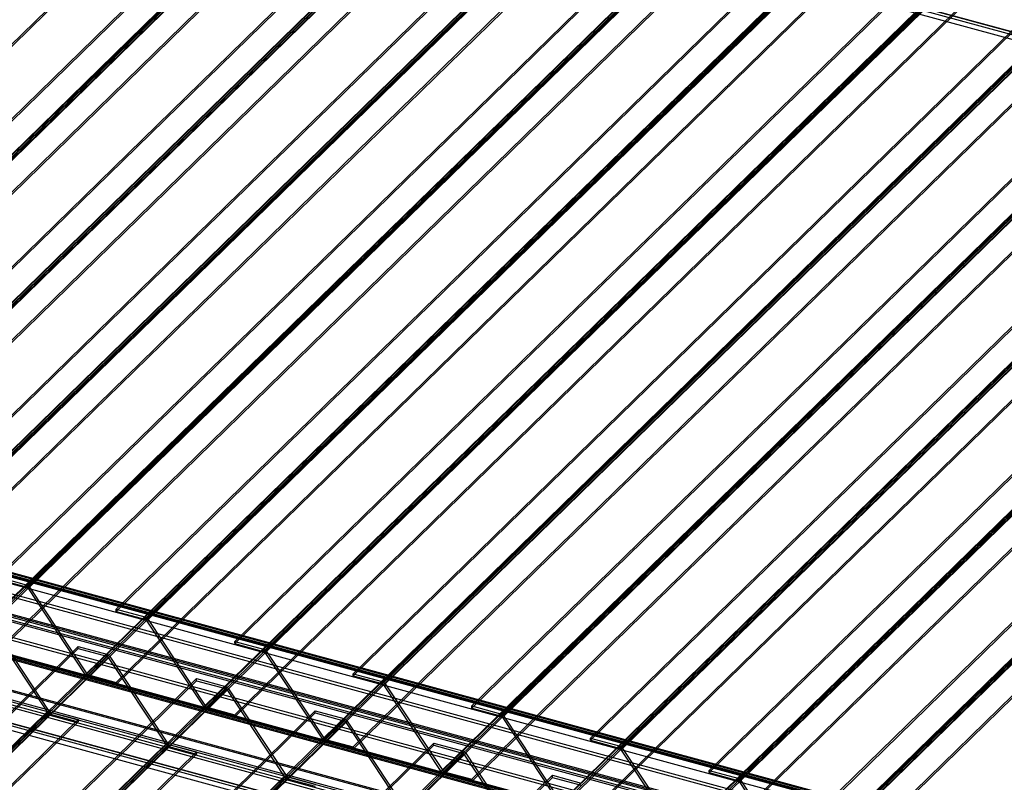
# Model space of a CAD drawing. Units: millimetres. Extents: x -1 to 739, y -49 to 200.
# Drawn here: x 552 to 572, y 119 to 135 of the extents above; entities that cross this region are included whole.
import ezdxf

# ---------------------------------------------------------------- set-up
doc = ezdxf.new("R2010")
doc.units = ezdxf.units.MM

msp = doc.modelspace()

# ---------------------------------------------------------------- linework, layer by layer
at = {"color": 7, "linetype": 'Continuous', "lineweight": 25}
for p, q in [((585.7791, 130.6803), (499.9905, 153.9958)), ((585.7324, 130.549), (499.9438, 153.8645)), ((585.2898, 130.8192), (528.2448, 146.3228)), ((585.2898, 130.762), (528.2448, 146.2656)), ((571.0056, 118.461), (485.217, 141.7765)), ((570.9589, 118.3297), (485.1703, 141.6452)), ((570.3833, 117.8536), (484.5947, 141.1691)), ((570.43, 117.8135), (484.6414, 141.1289)), ((544.8448, 125.4915), (559.4368, 139.7337)), ((544.8448, 125.4486), (559.4368, 139.6908)), ((570.9589, 116.2154), (485.1703, 139.5308)), ((571.0056, 116.1752), (485.217, 139.4907)), ((545.4165, 125.3361), (560.0085, 139.5783)), ((545.4165, 125.2932), (560.0085, 139.5355)), ((545.4455, 125.2717), (560.0375, 139.5139)), ((545.4803, 125.2887), (560.0723, 139.5309)), ((547.2033, 124.8505), (561.7953, 139.0927)), ((547.2033, 124.8076), (561.7953, 139.0499)), ((570.3833, 115.5678), (484.5947, 138.8833)), ((570.43, 115.6991), (484.6414, 139.0146)), ((542.4864, 124.6752), (557.0784, 138.9175)), ((542.4864, 124.6324), (557.0784, 138.8746)), ((547.775, 124.6951), (562.367, 138.9374)), ((547.775, 124.6522), (562.367, 138.8945)), ((547.804, 124.6307), (562.396, 138.8729)), ((547.8388, 124.6477), (562.4308, 138.8899)), ((544.2657, 124.2053), (558.8577, 138.4476)), ((549.5617, 124.2095), (564.1537, 138.4517)), ((544.2309, 124.1884), (558.8229, 138.4306)), ((544.2947, 124.1838), (558.8867, 138.426)), ((544.2947, 124.1409), (558.8867, 138.3832)), ((544.8448, 124.0343), (559.4368, 138.2765)), ((549.5617, 124.1666), (564.1537, 138.4089)), ((550.1334, 124.0541), (564.7254, 138.2964)), ((550.1334, 124.0113), (564.7254, 138.2535)), ((550.1972, 124.0067), (564.7892, 138.249)), ((544.8448, 123.9914), (559.4368, 138.2337)), ((550.1624, 123.9897), (564.7544, 138.232)), ((546.5893, 123.5474), (561.1813, 137.7896)), ((546.6241, 123.5644), (561.2161, 137.8066)), ((546.6531, 123.5428), (561.2451, 137.7851)), ((546.6531, 123.5), (561.2451, 137.7422)), ((551.9202, 123.5685), (566.5122, 137.8108)), ((551.9202, 123.5257), (566.5122, 137.7679)), ((547.2033, 123.3933), (561.7953, 137.6355)), ((547.2033, 123.3504), (561.7953, 137.5927)), ((552.4919, 123.4132), (567.0839, 137.6554)), ((552.4919, 123.3703), (567.0839, 137.6125)), ((552.5209, 123.3487), (567.1129, 137.591)), ((552.5557, 123.3657), (567.1477, 137.608)), ((548.9478, 122.9064), (563.5398, 137.1486)), ((548.9826, 122.9234), (563.5746, 137.1656)), ((549.0116, 122.9018), (563.6036, 137.1441)), ((549.0116, 122.859), (563.6036, 137.1012)), ((554.2786, 122.9275), (568.8706, 137.1698)), ((554.2786, 122.8847), (568.8706, 137.1269)), ((549.5617, 122.7523), (564.1537, 136.9946)), ((549.5617, 122.7095), (564.1537, 136.9517)), ((554.8503, 122.7722), (569.4423, 137.0144)), ((554.8503, 122.7293), (569.4423, 136.9716)), ((554.8793, 122.7078), (569.4713, 136.95)), ((554.9141, 122.7248), (569.5061, 136.967)), ((551.3062, 122.2654), (565.8982, 136.5077)), ((551.341, 122.2824), (565.933, 136.5247)), ((551.37, 122.2609), (565.962, 136.5031)), ((556.6371, 122.2866), (571.2291, 136.5288)), ((556.6371, 122.2437), (571.2291, 136.486)), ((551.37, 122.218), (565.962, 136.4603)), ((551.9202, 122.1113), (566.5122, 136.3536)), ((551.9202, 122.0685), (566.5122, 136.3107)), ((557.2088, 122.1312), (571.8008, 136.3735)), ((557.2088, 122.0883), (571.8008, 136.3306)), ((557.2378, 122.0668), (571.8298, 136.309)), ((557.2726, 122.0838), (571.8646, 136.326)), ((553.6647, 121.6244), (568.2567, 135.8667)), ((553.6995, 121.6414), (568.2915, 135.8837)), ((553.7285, 121.6199), (568.3205, 135.8621)), ((553.7285, 121.577), (568.3205, 135.8193)), ((554.2786, 121.4704), (568.8706, 135.7126)), ((558.9955, 121.6456), (573.5875, 135.8878)), ((558.9955, 121.6027), (573.5875, 135.845)), ((559.5672, 121.4902), (574.1592, 135.7325)), ((554.2786, 121.4275), (568.8706, 135.6698)), ((559.5672, 121.4474), (574.1592, 135.6896)), ((559.5962, 121.4258), (574.1882, 135.6681)), ((559.631, 121.4428), (574.223, 135.6851)), ((556.0231, 120.9835), (570.6151, 135.2257)), ((556.0579, 121.0005), (570.6499, 135.2427)), ((556.0869, 120.9789), (570.6789, 135.2212)), ((556.0869, 120.9361), (570.6789, 135.1783)), ((561.354, 121.0046), (575.946, 135.2469)), ((561.354, 120.9618), (575.946, 135.204)), ((556.6371, 120.8294), (571.2291, 135.0716)), ((556.6371, 120.7865), (571.2291, 135.0288)), ((561.9257, 120.8493), (576.5177, 135.0915)), ((561.9257, 120.8064), (576.5177, 135.0486)), ((561.9547, 120.7848), (576.5467, 135.0271)), ((561.9895, 120.8018), (576.5815, 135.0441)), ((558.3816, 120.3425), (572.9736, 134.5847)), ((558.4164, 120.3595), (573.0084, 134.6017)), ((558.4454, 120.3379), (573.0374, 134.5802)), ((558.4454, 120.2951), (573.0374, 134.5373)), ((563.7124, 120.3636), (578.3044, 134.6059)), ((563.7124, 120.3208), (578.3044, 134.563)), ((558.9955, 120.1884), (573.5875, 134.4307)), ((558.9955, 120.1456), (573.5875, 134.3878)), ((564.2841, 120.2083), (578.8761, 134.4505)), ((564.2841, 120.1654), (578.8761, 134.4077)), ((564.3131, 120.1439), (578.9051, 134.3861)), ((564.3479, 120.1609), (578.9399, 134.4031)), ((570.9479, 118.5354), (513.9029, 134.039)), ((570.9479, 118.4783), (513.9029, 133.9819)), ((570.9588, 118.4827), (513.9139, 133.9863)), ((570.9673, 118.4615), (513.9224, 133.9651)), ((570.9763, 118.5471), (513.9313, 134.0507)), ((570.9985, 118.4919), (513.9535, 133.9955)), ((560.74, 119.7015), (575.332, 133.9438)), ((560.7748, 119.7185), (575.3668, 133.9608)), ((560.8038, 119.697), (575.3958, 133.9392)), ((566.0709, 119.7227), (580.6629, 133.9649)), ((560.8038, 119.6541), (575.3958, 133.8964)), ((561.354, 119.5474), (575.946, 133.7897)), ((561.354, 119.5046), (575.946, 133.7468)), ((566.0709, 119.6798), (580.6629, 133.9221)), ((566.6426, 119.5673), (581.2346, 133.8095)), ((566.6426, 119.5244), (581.2346, 133.7667)), ((566.6716, 119.5029), (581.2636, 133.7451)), ((566.7063, 119.5199), (581.2984, 133.7621)), ((570.6251, 118.2203), (513.5801, 133.7239)), ((570.6251, 118.1632), (513.5801, 133.6668)), ((570.3023, 117.9053), (513.2573, 133.4089)), ((570.3023, 117.8481), (513.2573, 133.3517)), ((570.2517, 117.7631), (513.2068, 133.2667)), ((570.2829, 117.7934), (513.2379, 133.297)), ((563.0985, 119.0605), (577.6905, 133.3028)), ((563.1333, 119.0775), (577.7253, 133.3198)), ((563.1623, 119.056), (577.7543, 133.2982)), ((563.1623, 119.0131), (577.7543, 133.2554)), ((568.4293, 119.0817), (583.0213, 133.3239)), ((568.4293, 119.0388), (583.0213, 133.2811)), ((569.001, 118.9263), (583.593, 133.1686)), ((563.7124, 118.9065), (578.3044, 133.1487)), ((563.7124, 118.8636), (578.3044, 133.1059)), ((569.001, 118.8835), (583.593, 133.1257)), ((569.03, 118.8619), (583.622, 133.1042)), ((569.0648, 118.8789), (583.6568, 133.1212)), ((571.3096, 117.1741), (514.2646, 132.6777)), ((571.3096, 117.1169), (514.2646, 132.6205)), ((565.4569, 118.4196), (580.0489, 132.6618)), ((565.4917, 118.4366), (580.0837, 132.6788)), ((565.5207, 118.415), (580.1127, 132.6573)), ((565.5207, 118.3722), (580.1127, 132.6144)), ((570.9673, 116.8758), (513.9224, 132.3794)), ((570.9985, 116.9061), (513.9535, 132.4097)), ((513.962, 132.3885), (571.007, 116.8849)), ((571.0179, 116.8894), (513.9729, 132.393)), ((566.0709, 118.2655), (580.6629, 132.5077)), ((566.0709, 118.2226), (580.6629, 132.4649)), ((513.9445, 132.3242), (570.9895, 116.8206)), ((571.0179, 116.8322), (513.9729, 132.3358)), ((567.8154, 117.7786), (582.4074, 132.0208)), ((567.8502, 117.7956), (582.4422, 132.0378)), ((567.8792, 117.774), (582.4712, 132.0163)), ((567.8792, 117.7312), (582.4712, 131.9734)), ((568.4293, 117.6245), (583.0213, 131.8668)), ((568.4293, 117.5817), (583.0213, 131.8239)), ((570.2323, 116.1226), (513.1873, 131.6262)), ((570.2517, 116.1773), (513.2068, 131.6809)), ((570.2829, 116.2077), (513.2379, 131.7113)), ((570.2323, 116.0655), (513.1873, 131.5691)), ((569.9406, 115.8379), (512.8956, 131.3415)), ((569.9406, 115.7808), (512.8956, 131.2844)), ((551.9202, 123.5685), (552.4919, 123.4132)), ((551.9202, 123.5257), (552.4919, 123.3703)), ((552.4919, 123.3703), (552.4919, 123.4132)), ((552.5557, 123.3657), (552.5209, 123.3487)), ((552.5557, 123.3657), (553.6995, 121.6414)), ((552.5209, 123.3487), (553.6647, 121.6244)), ((554.2786, 122.9275), (554.8503, 122.7722)), ((554.2786, 122.8847), (554.2786, 122.9275)), ((554.2786, 122.8847), (554.8503, 122.7293)), ((551.7637, 122.6098), (552.9075, 120.8855)), ((551.7985, 122.6267), (552.9423, 120.9025)), ((554.8503, 122.7293), (554.8503, 122.7722)), ((554.9141, 122.7248), (554.8793, 122.7078)), ((554.8793, 122.7078), (556.0231, 120.9835)), ((554.9141, 122.7248), (556.0579, 121.0005)), ((556.6371, 122.2437), (556.6371, 122.2866)), ((556.6371, 122.2866), (557.2088, 122.1312)), ((556.6371, 122.2437), (557.2088, 122.0883)), ((538.9295, 107.9463), (553.5215, 122.1886)), ((538.9295, 107.9035), (553.5215, 122.1457)), ((539.5012, 107.7909), (554.0932, 122.0332)), ((553.5215, 122.1886), (554.0932, 122.0332)), ((553.5215, 122.1457), (553.5215, 122.1886)), ((553.5215, 122.1457), (554.0932, 121.9903)), ((554.0932, 122.0332), (554.0932, 121.9903)), ((557.2088, 122.0883), (557.2088, 122.1312)), ((557.2726, 122.0838), (557.2378, 122.0668)), ((557.2378, 122.0668), (558.3816, 120.3425)), ((557.2726, 122.0838), (558.4164, 120.3595)), ((539.5012, 107.7481), (554.0932, 121.9903)), ((539.5302, 107.7265), (554.1222, 121.9688)), ((539.565, 107.7435), (554.157, 121.9858)), ((554.1222, 121.9688), (554.157, 121.9858)), ((554.1222, 121.9688), (555.266, 120.2445)), ((554.157, 121.9858), (555.3008, 120.2615)), ((553.6647, 121.6244), (553.6995, 121.6414)), ((553.7285, 121.6199), (553.7285, 121.577)), ((553.7285, 121.6199), (554.2786, 121.4704)), ((558.9955, 121.6456), (559.5672, 121.4902)), ((558.9955, 121.6027), (558.9955, 121.6456)), ((558.9955, 121.6027), (559.5672, 121.4474)), ((541.2879, 107.3053), (555.8799, 121.5476)), ((541.2879, 107.2625), (555.8799, 121.5047)), ((553.7285, 121.577), (554.2786, 121.4275)), ((554.2786, 121.4704), (554.2786, 121.4275)), ((555.8799, 121.5476), (556.4516, 121.3922)), ((555.8799, 121.5047), (555.8799, 121.5476)), ((555.8799, 121.5047), (556.4516, 121.3494)), ((559.5672, 121.4474), (559.5672, 121.4902)), ((559.631, 121.4428), (559.5962, 121.4258)), ((559.5962, 121.4258), (560.74, 119.7015)), ((559.631, 121.4428), (560.7748, 119.7185)), ((541.8596, 107.15), (556.4516, 121.3922)), ((541.8596, 107.1071), (556.4516, 121.3494)), ((541.8886, 107.0856), (556.4806, 121.3278)), ((541.9234, 107.1025), (556.5154, 121.3448)), ((556.4516, 121.3922), (556.4516, 121.3494)), ((556.4806, 121.3278), (556.5154, 121.3448)), ((556.4806, 121.3278), (557.6244, 119.6035)), ((556.5154, 121.3448), (557.6592, 119.6205)), ((538.3155, 106.6432), (552.9075, 120.8855)), ((538.3503, 106.6602), (552.9423, 120.9025)), ((538.3793, 106.6387), (552.9713, 120.8809)), ((538.3793, 106.5958), (552.9713, 120.838)), ((543.6464, 106.6644), (558.2384, 120.9066)), ((543.6464, 106.6215), (558.2384, 120.8638)), ((552.9423, 120.9025), (552.9075, 120.8855)), ((552.9713, 120.838), (552.9713, 120.8809)), ((552.9713, 120.8809), (553.5215, 120.7314)), ((552.9713, 120.838), (553.5215, 120.6885)), ((556.0231, 120.9835), (556.0579, 121.0005)), ((556.0869, 120.9789), (556.0869, 120.9361)), ((556.0869, 120.9789), (556.6371, 120.8294)), ((556.0869, 120.9361), (556.6371, 120.7865)), ((556.6371, 120.8294), (556.6371, 120.7865)), ((558.2384, 120.9066), (558.8101, 120.7512)), ((558.2384, 120.8638), (558.2384, 120.9066)), ((558.2384, 120.8638), (558.8101, 120.7084)), ((561.354, 121.0046), (561.9257, 120.8493)), ((561.354, 120.9618), (561.354, 121.0046)), ((561.354, 120.9618), (561.9257, 120.8064)), ((561.9257, 120.8064), (561.9257, 120.8493)), ((538.9295, 106.4891), (553.5215, 120.7314)), ((538.9295, 106.4463), (553.5215, 120.6885)), ((544.2181, 106.509), (558.8101, 120.7512)), ((544.2181, 106.4661), (558.8101, 120.7084)), ((544.2471, 106.4446), (558.8391, 120.6868)), ((544.2819, 106.4616), (558.8739, 120.7038)), ((553.5215, 120.7314), (553.5215, 120.6885)), ((558.8101, 120.7512), (558.8101, 120.7084)), ((558.8391, 120.6868), (558.8739, 120.7038)), ((558.8391, 120.6868), (559.9829, 118.9625)), ((558.8739, 120.7038), (560.0177, 118.9795)), ((561.9895, 120.8018), (561.9547, 120.7848)), ((561.9547, 120.7848), (563.0985, 119.0605)), ((561.9895, 120.8018), (563.1333, 119.0775)), ((540.674, 106.0022), (555.266, 120.2445)), ((540.7088, 106.0192), (555.3008, 120.2615)), ((540.7378, 105.9977), (555.3298, 120.2399)), ((546.0048, 106.0234), (560.5968, 120.2656)), ((555.3008, 120.2615), (555.266, 120.2445)), ((555.3298, 120.1971), (555.3298, 120.2399)), ((555.3298, 120.2399), (555.8799, 120.0904)), ((558.3816, 120.3425), (558.4164, 120.3595)), ((558.4454, 120.3379), (558.9955, 120.1884)), ((558.4454, 120.3379), (558.4454, 120.2951)), ((558.4454, 120.2951), (558.9955, 120.1456)), ((560.5968, 120.2656), (561.1685, 120.1103)), ((560.5968, 120.2228), (560.5968, 120.2656)), ((563.7124, 120.3636), (564.2841, 120.2083)), ((563.7124, 120.3208), (563.7124, 120.3636)), ((563.7124, 120.3208), (564.2841, 120.1654)), ((540.7378, 105.9548), (555.3298, 120.1971)), ((541.2879, 105.8482), (555.8799, 120.0904)), ((541.2879, 105.8053), (555.8799, 120.0475)), ((546.0048, 105.9805), (560.5968, 120.2228)), ((546.5765, 105.868), (561.1685, 120.1103)), ((546.5765, 105.8252), (561.1685, 120.0674)), ((546.6055, 105.8036), (561.1975, 120.0459)), ((546.6403, 105.8206), (561.2323, 120.0628)), ((555.3298, 120.1971), (555.8799, 120.0475)), ((555.8799, 120.0904), (555.8799, 120.0475)), ((558.9955, 120.1884), (558.9955, 120.1456)), ((560.5968, 120.2228), (561.1685, 120.0674)), ((561.1685, 120.1103), (561.1685, 120.0674)), ((561.1975, 120.0459), (561.2323, 120.0628)), ((561.1975, 120.0459), (562.3413, 118.3216)), ((561.2323, 120.0628), (562.3761, 118.3386)), ((564.2841, 120.1654), (564.2841, 120.2083)), ((564.3479, 120.1609), (564.3131, 120.1439)), ((564.3131, 120.1439), (565.4569, 118.4196)), ((564.3479, 120.1609), (565.4917, 118.4366)), ((560.74, 119.7015), (560.7748, 119.7185)), ((560.8038, 119.697), (561.354, 119.5474)), ((560.8038, 119.697), (560.8038, 119.6541)), ((560.8038, 119.6541), (561.354, 119.5046)), ((566.0709, 119.6798), (566.0709, 119.7227)), ((566.0709, 119.7227), (566.6426, 119.5673)), ((566.0709, 119.6798), (566.6426, 119.5244)), ((543.0324, 105.3613), (557.6244, 119.6035)), ((543.0672, 105.3783), (557.6592, 119.6205)), ((543.0962, 105.3567), (557.6882, 119.5989)), ((543.0962, 105.3138), (557.6882, 119.5561)), ((548.3633, 105.3824), (562.9553, 119.6247)), ((548.3633, 105.3396), (562.9553, 119.5818)), ((557.6592, 119.6205), (557.6244, 119.6035)), ((557.6882, 119.5561), (557.6882, 119.5989)), ((557.6882, 119.5989), (558.2384, 119.4494)), ((557.6882, 119.5561), (558.2384, 119.4066)), ((561.354, 119.5474), (561.354, 119.5046)), ((562.9553, 119.6247), (563.527, 119.4693)), ((562.9553, 119.5818), (562.9553, 119.6247)), ((562.9553, 119.5818), (563.527, 119.4264)), ((566.6426, 119.5244), (566.6426, 119.5673)), ((566.7063, 119.5199), (566.6716, 119.5029)), ((566.6716, 119.5029), (567.8154, 117.7786)), ((566.7063, 119.5199), (567.8502, 117.7956))]:
    msp.add_line(p, q, dxfattribs=at)
at = {"color": 7, "linetype": 'Continuous', "lineweight": 18}
msp.add_circle((543.2243, 134.9463), 34.2374, dxfattribs=at)
at = {"color": 7, "linetype": 'Continuous', "lineweight": 25}
for centre, radius, start, end in [((552.4595, 123.303), 0.1148, 33.12851, 73.62042), ((552.4771, 123.3202), 0.0522, 33.12851, 73.62042), ((554.8179, 122.662), 0.1148, 33.12851, 73.62042), ((554.8356, 122.6792), 0.0522, 33.12851, 73.62042), ((554.0608, 121.923), 0.1148, 33.12851, 73.62042), ((557.1764, 122.021), 0.1148, 33.12851, 73.62042), ((557.194, 122.0383), 0.0522, 33.12851, 73.62042), ((554.0785, 121.9402), 0.0522, 33.12851, 73.62042), ((553.7609, 121.6872), 0.1148, 213.12851, 253.62042), ((553.7432, 121.67), 0.0522, 213.12851, 253.62042), ((559.5348, 121.38), 0.1148, 33.12851, 73.62042), ((559.5525, 121.3973), 0.0522, 33.12851, 73.62042), ((556.4192, 121.282), 0.1148, 33.12851, 73.62042), ((556.4369, 121.2993), 0.0522, 33.12851, 73.62042), ((553.0037, 120.9482), 0.1148, 213.12851, 253.62042), ((552.9861, 120.931), 0.0522, 213.12851, 253.62042), ((556.1193, 121.0462), 0.1148, 213.12851, 253.62042), ((556.1016, 121.029), 0.0522, 213.12851, 253.62042), ((561.8933, 120.7391), 0.1148, 33.12851, 73.62042), ((558.7777, 120.6411), 0.1148, 33.12851, 73.62042), ((558.7954, 120.6583), 0.0522, 33.12851, 73.62042), ((561.9109, 120.7563), 0.0522, 33.12851, 73.62042), ((555.3622, 120.3073), 0.1148, 213.12851, 253.62042), ((555.3445, 120.29), 0.0522, 213.12851, 253.62042), ((558.4778, 120.4053), 0.1148, 213.12851, 253.62042), ((558.4601, 120.388), 0.0522, 213.12851, 253.62042), ((561.1361, 120.0001), 0.1148, 33.12851, 73.62042), ((561.1538, 120.0173), 0.0522, 33.12851, 73.62042), ((564.2517, 120.0981), 0.1148, 33.12851, 73.62042), ((564.2694, 120.1153), 0.0522, 33.12851, 73.62042), ((560.8362, 119.7643), 0.1148, 213.12851, 253.62042), ((560.8185, 119.747), 0.0522, 213.12851, 253.62042), ((557.7206, 119.6663), 0.1148, 213.12851, 253.62042), ((557.703, 119.649), 0.0522, 213.12851, 253.62042), ((566.6102, 119.4571), 0.1148, 33.12851, 73.62042), ((566.6278, 119.4744), 0.0522, 33.12851, 73.62042)]:
    msp.add_arc(centre, radius, start, end, dxfattribs=at)

doc.saveas('drawing.dxf')
